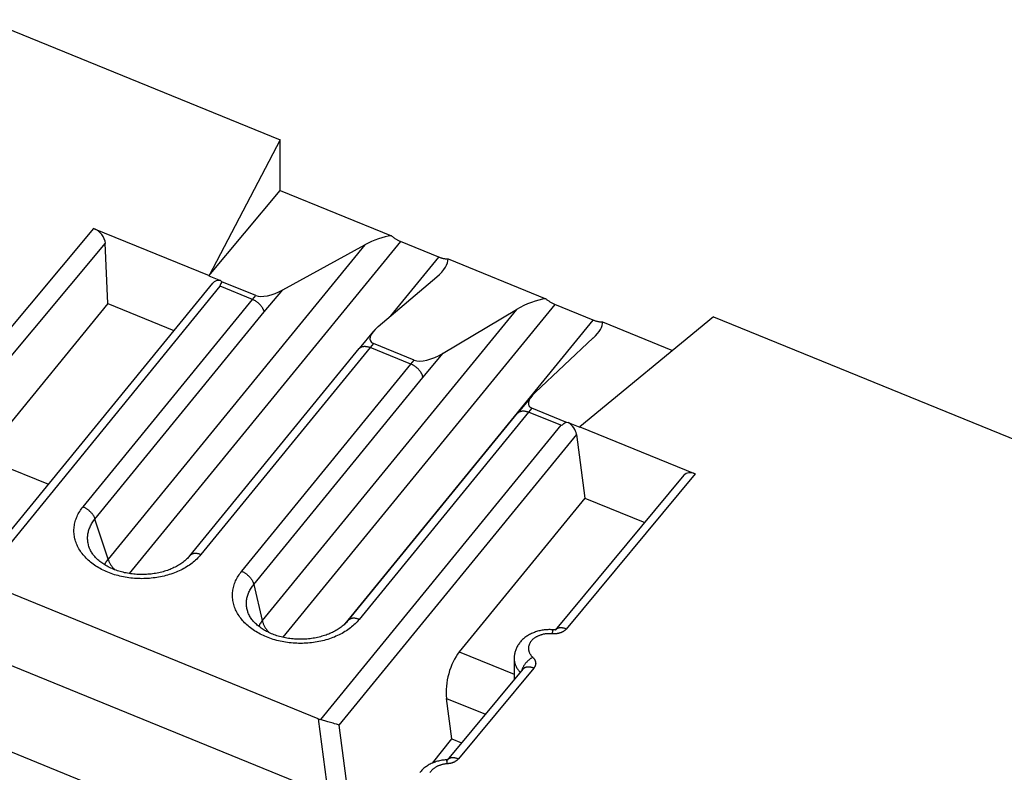
# Model space of a CAD drawing. Units: millimetres. Extents: x 95 to 198, y 73 to 163.
# Drawn here: x 125 to 139, y 109 to 119 of the extents above; entities that cross this region are included whole.
import ezdxf

# ---------------------------------------------------------------- set-up
doc = ezdxf.new("R2010")
doc.units = ezdxf.units.MM
doc.header["$LTSCALE"] = 16.335
doc.layers.get('0').update_dxf_attribs({"linetype": 'CONTINUOUS'})
for name, color, linetype in [('ASSI', 7, 'CONTINUOUS'), ('DRAFT', 7, 'CONTINUOUS'), ('RACCORDO', 7, 'CONTINUOUS')]:
    doc.layers.add(name, color=color, linetype=linetype)

msp = doc.modelspace()

# ---------------------------------------------------------------- linework, layer by layer
at = {"color": 7, "linetype": 'CONTINUOUS'}
for p, q in [((129.073, 117.727), (128.07, 115.813)), ((128.069, 115.808), (129.073, 117.014)), ((128.069, 115.808), (128.07, 115.813)), ((126.641, 115.416), (124.886, 113.266)), ((126.641, 115.416), (127.575, 115.035)), ((135.186, 115.231), (133.299, 113.677)), ((133.299, 113.673), (133.299, 113.677)), ((133.369, 112.669), (131.598, 110.5)), ((133.369, 112.669), (134.213, 112.325)), ((131.495, 109.274), (131.419, 109.844)), ((124.579, 109.375), (127.223, 108.296)), ((131.223, 108.932), (131.495, 109.274)), ((131.495, 109.274), (131.632, 109.217))]:
    msp.add_line(p, q, dxfattribs=at)
at = {"color": 253, "linetype": 'CONTINUOUS'}
for p, q in [((124.886, 113.241), (125.804, 112.866)), ((131.598, 110.5), (132.373, 110.184)), ((131.419, 109.844), (131.967, 109.62))]:
    msp.add_line(p, q, dxfattribs=at)
at = {"color": 7, "linetype": 'CONTINUOUS'}
msp.add_ellipse((131.675, 110.116), major_axis=(0.124, 0.488), ratio=0.471145, start_param=0.791496, end_param=2.275026, dxfattribs=at)
at = {"layer": 'ASSI', "color": 7, "linetype": 'CONTINUOUS'}
msp.add_line((132.373, 110.407), (132.373, 110.109), dxfattribs=at)
at = {"layer": 'DRAFT', "color": 7, "linetype": 'CONTINUOUS'}
for p, q in [((122.134, 120.56), (129.073, 117.727)), ((129.073, 117.014), (129.073, 117.727)), ((135.186, 115.231), (148.559, 109.772))]:
    msp.add_line(p, q, dxfattribs=at)
at = {"layer": 'RACCORDO', "color": 7, "linetype": 'CONTINUOUS'}
for p, q in [((129.073, 117.014), (130.641, 116.374)), ((126.442, 116.477), (128.07, 115.813)), ((126.641, 115.416), (126.607, 116.268)), ((129.111, 115.611), (130.268, 116.246)), ((131.31, 116.073), (130.77, 116.293)), ((131.44, 116.048), (132.819, 115.485)), ((128.069, 115.808), (128.233, 115.741)), ((124.745, 111.569), (128.123, 115.706)), ((128.728, 115.528), (128.251, 115.723)), ((130.454, 115.091), (131.28, 115.793)), ((128.682, 115.474), (128.227, 115.66)), ((133.489, 115.183), (132.948, 115.404)), ((131.373, 114.715), (132.407, 115.333)), ((133.618, 115.159), (134.607, 114.755)), ((130.39, 115.027), (130.187, 114.781)), ((130.963, 114.616), (130.387, 114.851)), ((132.667, 114.16), (133.489, 114.931)), ((127.8, 111.858), (130.187, 114.781)), ((130.917, 114.562), (130.342, 114.796)), ((132.625, 114.115), (132.421, 113.869)), ((130.032, 110.943), (132.421, 113.869)), ((133.032, 113.698), (132.576, 113.884)), ((133.099, 113.744), (132.622, 113.939)), ((133.136, 113.739), (133.299, 113.673)), ((133.299, 113.677), (134.927, 113.013)), ((133.25, 113.57), (133.369, 112.669)), ((134.767, 112.993), (132.953, 110.808)), ((129.611, 109.554), (124.862, 111.493)), ((132.927, 110.811), (132.927, 110.811)), ((124.607, 110.585), (129.752, 108.484)), ((132.493, 110.254), (131.43, 108.974)), ((129.747, 109.514), (129.64, 109.544)), ((129.785, 109.503), (129.747, 109.514)), ((129.819, 109.493), (129.785, 109.503)), ((129.841, 109.487), (129.819, 109.493)), ((129.865, 109.479), (129.841, 109.487)), ((129.883, 109.474), (129.865, 109.479)), ((129.895, 109.47), (129.883, 109.474)), ((129.901, 109.468), (129.895, 109.47)), ((131.421, 108.978), (131.417, 108.977))]:
    msp.add_line(p, q, dxfattribs=at)
at = {"layer": 'RACCORDO', "color": 253, "linetype": 'CONTINUOUS'}
for p, q in [((126.442, 116.477), (124.614, 114.291)), ((126.607, 116.268), (124.797, 114.103)), ((130.268, 116.246), (126.647, 111.81)), ((130.77, 116.293), (126.943, 111.606)), ((130.633, 115.243), (131.31, 116.073)), ((124.835, 111.505), (128.227, 115.66)), ((128.682, 115.474), (128.728, 115.528)), ((128.849, 115.3), (129.111, 115.611)), ((126.293, 112.548), (128.682, 115.474)), ((132.948, 115.404), (129.112, 110.706)), ((126.461, 112.375), (128.849, 115.3)), ((132.407, 115.333), (128.821, 110.942)), ((129.988, 110.895), (133.489, 115.183)), ((130.387, 114.851), (130.342, 114.796)), ((130.342, 114.796), (127.955, 111.873)), ((131.087, 114.374), (131.373, 114.715)), ((128.53, 111.638), (130.917, 114.562)), ((130.917, 114.562), (130.963, 114.616)), ((128.7, 111.451), (131.087, 114.374)), ((132.576, 113.884), (130.187, 110.958)), ((132.622, 113.939), (132.576, 113.884)), ((133.032, 113.698), (129.64, 109.544)), ((133.25, 113.57), (129.901, 109.468)), ((134.927, 113.013), (133.108, 110.823)), ((126.647, 111.81), (126.461, 112.375)), ((128.7, 111.451), (128.821, 110.942)), ((132.955, 110.81), (132.953, 110.808)), ((132.649, 110.27), (131.586, 108.99)), ((129.611, 109.554), (129.752, 108.484)), ((129.901, 109.468), (130.024, 108.534)), ((131.433, 108.977), (131.43, 108.974))]:
    msp.add_line(p, q, dxfattribs=at)
at = {"layer": 'RACCORDO', "color": 7, "linetype": 'CONTINUOUS'}
for points in [[(130.641, 116.374), (130.649, 116.367), (130.657, 116.361), (130.665, 116.354), (130.673, 116.348), (130.682, 116.342), (130.69, 116.336), (130.699, 116.33), (130.708, 116.325), (130.716, 116.32), (130.725, 116.315), (130.734, 116.31), (130.743, 116.305), (130.752, 116.301), (130.761, 116.297), (130.77, 116.293)], [(131.31, 116.073), (131.32, 116.069), (131.328, 116.066), (131.337, 116.063), (131.346, 116.06), (131.355, 116.057), (131.364, 116.055), (131.373, 116.053), (131.382, 116.052), (131.39, 116.05), (131.399, 116.049), (131.407, 116.048), (131.415, 116.048), (131.424, 116.048), (131.432, 116.048), (131.44, 116.048)], [(128.849, 115.3), (128.847, 115.306), (128.845, 115.312), (128.843, 115.318), (128.84, 115.325), (128.837, 115.331), (128.834, 115.337), (128.83, 115.344), (128.827, 115.35), (128.823, 115.356), (128.819, 115.362), (128.815, 115.369), (128.81, 115.375), (128.805, 115.381), (128.801, 115.387), (128.796, 115.393), (128.79, 115.398), (128.785, 115.404), (128.779, 115.41), (128.774, 115.415), (128.768, 115.42), (128.762, 115.425), (128.755, 115.43), (128.749, 115.435), (128.743, 115.44), (128.736, 115.445), (128.73, 115.449), (128.723, 115.453), (128.717, 115.457), (128.71, 115.461), (128.703, 115.464), (128.696, 115.468), (128.689, 115.471), (128.682, 115.474)], [(132.819, 115.485), (132.827, 115.478), (132.835, 115.471), (132.843, 115.465), (132.852, 115.459), (132.86, 115.453), (132.869, 115.447), (132.877, 115.441), (132.886, 115.436), (132.895, 115.43), (132.904, 115.425), (132.913, 115.421), (132.922, 115.416), (132.93, 115.412), (132.939, 115.408), (132.948, 115.404)], [(133.489, 115.183), (133.498, 115.18), (133.507, 115.176), (133.516, 115.173), (133.525, 115.171), (133.534, 115.168), (133.543, 115.166), (133.551, 115.164), (133.56, 115.162), (133.569, 115.161), (133.577, 115.16), (133.586, 115.159), (133.594, 115.158), (133.602, 115.158), (133.61, 115.158), (133.618, 115.159)], [(130.187, 114.781), (130.188, 114.783), (130.191, 114.786), (130.195, 114.79), (130.198, 114.793), (130.202, 114.796), (130.207, 114.798), (130.211, 114.801), (130.215, 114.803), (130.22, 114.805), (130.225, 114.807), (130.23, 114.808), (130.235, 114.81), (130.241, 114.811), (130.246, 114.812), (130.252, 114.812), (130.258, 114.813), (130.264, 114.813), (130.27, 114.813), (130.276, 114.812), (130.282, 114.812), (130.289, 114.811), (130.295, 114.81), (130.302, 114.809), (130.308, 114.807), (130.315, 114.806), (130.322, 114.804), (130.328, 114.801), (130.335, 114.799), (130.342, 114.796)], [(131.087, 114.374), (131.086, 114.38), (131.084, 114.386), (131.082, 114.392), (131.08, 114.398), (131.078, 114.404), (131.076, 114.41), (131.073, 114.417), (131.07, 114.423), (131.067, 114.429), (131.063, 114.435), (131.059, 114.441), (131.056, 114.447), (131.052, 114.453), (131.047, 114.459), (131.043, 114.465), (131.038, 114.471), (131.033, 114.477), (131.028, 114.483), (131.023, 114.488), (131.018, 114.494), (131.012, 114.499), (131.006, 114.504), (131.001, 114.51), (130.995, 114.515), (130.989, 114.519), (130.983, 114.524), (130.976, 114.529), (130.97, 114.533), (130.964, 114.537), (130.957, 114.541), (130.95, 114.545), (130.944, 114.549), (130.937, 114.552), (130.931, 114.556), (130.924, 114.559), (130.917, 114.562)], [(132.421, 113.869), (132.424, 113.872), (132.427, 113.875), (132.431, 113.879), (132.435, 113.882), (132.439, 113.884), (132.443, 113.887), (132.448, 113.89), (132.453, 113.892), (132.458, 113.894), (132.463, 113.895), (132.468, 113.897), (132.473, 113.898), (132.479, 113.899), (132.485, 113.9), (132.491, 113.9), (132.497, 113.901), (132.503, 113.9), (132.509, 113.9), (132.516, 113.9), (132.522, 113.899), (132.529, 113.898), (132.536, 113.897), (132.542, 113.895), (132.549, 113.893), (132.556, 113.891), (132.563, 113.889), (132.57, 113.887), (132.576, 113.884)], [(127.8, 111.858), (127.796, 111.854), (127.786, 111.842), (127.776, 111.83), (127.764, 111.819), (127.753, 111.808), (127.74, 111.796), (127.728, 111.786), (127.714, 111.775), (127.701, 111.764), (127.687, 111.754), (127.672, 111.744), (127.657, 111.734), (127.641, 111.724), (127.625, 111.715), (127.609, 111.706), (127.592, 111.697), (127.574, 111.689), (127.557, 111.68), (127.538, 111.673), (127.52, 111.665), (127.501, 111.658), (127.482, 111.651), (127.462, 111.644), (127.442, 111.638), (127.422, 111.632), (127.402, 111.627), (127.381, 111.621), (127.36, 111.617), (127.339, 111.612), (127.317, 111.608), (127.296, 111.605), (127.274, 111.602), (127.252, 111.599), (127.23, 111.597), (127.208, 111.595), (127.186, 111.594), (127.164, 111.593), (127.141, 111.592), (127.119, 111.592), (127.097, 111.592), (127.074, 111.593), (127.052, 111.594), (127.03, 111.596), (127.008, 111.598), (126.986, 111.6), (126.964, 111.603), (126.943, 111.606), (126.921, 111.61), (126.9, 111.614), (126.879, 111.618), (126.858, 111.623), (126.837, 111.628), (126.817, 111.634), (126.797, 111.64), (126.777, 111.646), (126.758, 111.653), (126.739, 111.66), (126.72, 111.667), (126.702, 111.675), (126.684, 111.683), (126.666, 111.691), (126.649, 111.7), (126.632, 111.709), (126.616, 111.718), (126.6, 111.727), (126.585, 111.737), (126.57, 111.747), (126.556, 111.757), (126.542, 111.767), (126.528, 111.778), (126.515, 111.789), (126.503, 111.8), (126.491, 111.811), (126.479, 111.822), (126.468, 111.834), (126.458, 111.845), (126.448, 111.857), (126.438, 111.869), (126.429, 111.881), (126.421, 111.894), (126.413, 111.906), (126.406, 111.919), (126.399, 111.932), (126.393, 111.945), (126.389, 111.952)], [(130.032, 110.943), (130.029, 110.939), (130.019, 110.928), (130.009, 110.916), (129.998, 110.905), (129.986, 110.894), (129.974, 110.883), (129.961, 110.872), (129.948, 110.861), (129.935, 110.851), (129.921, 110.84), (129.906, 110.83), (129.891, 110.821), (129.876, 110.811), (129.86, 110.802), (129.844, 110.793), (129.827, 110.784), (129.81, 110.776), (129.793, 110.768), (129.775, 110.76), (129.757, 110.752), (129.738, 110.745), (129.72, 110.738), (129.7, 110.732), (129.681, 110.725), (129.661, 110.72), (129.641, 110.714), (129.621, 110.709), (129.6, 110.704), (129.579, 110.7), (129.559, 110.696), (129.537, 110.692), (129.516, 110.689), (129.495, 110.686), (129.473, 110.684), (129.451, 110.682), (129.429, 110.681), (129.408, 110.679), (129.386, 110.679), (129.364, 110.678), (129.342, 110.679), (129.32, 110.679), (129.298, 110.68), (129.276, 110.681), (129.254, 110.683), (129.233, 110.685), (129.211, 110.688), (129.19, 110.691), (129.168, 110.695), (129.147, 110.698), (129.126, 110.703), (129.106, 110.707), (129.085, 110.712), (129.065, 110.717), (129.045, 110.723), (129.026, 110.729), (129.006, 110.736), (128.987, 110.742), (128.968, 110.75), (128.95, 110.757), (128.932, 110.765), (128.914, 110.773), (128.897, 110.781), (128.88, 110.79), (128.864, 110.799), (128.848, 110.808), (128.832, 110.817), (128.817, 110.827), (128.803, 110.837), (128.789, 110.847), (128.775, 110.857), (128.762, 110.868), (128.749, 110.879), (128.737, 110.89), (128.725, 110.901), (128.714, 110.912), (128.703, 110.923), (128.692, 110.935), (128.683, 110.947), (128.673, 110.959), (128.664, 110.971), (128.656, 110.984), (128.648, 110.996), (128.641, 111.009), (128.634, 111.022), (128.628, 111.035), (128.623, 111.048), (128.618, 111.061), (128.615, 111.069)], [(132.911, 110.813), (132.895, 110.813), (132.879, 110.814), (132.862, 110.814), (132.846, 110.813), (132.83, 110.813), (132.814, 110.811), (132.798, 110.81), (132.782, 110.808), (132.766, 110.805), (132.75, 110.802), (132.735, 110.799), (132.719, 110.795), (132.704, 110.791), (132.688, 110.787), (132.673, 110.782), (132.659, 110.776), (132.644, 110.771), (132.63, 110.765), (132.616, 110.758), (132.602, 110.751), (132.588, 110.744), (132.575, 110.736), (132.562, 110.728), (132.549, 110.72), (132.537, 110.711), (132.525, 110.703), (132.514, 110.693), (132.503, 110.684), (132.492, 110.674), (132.482, 110.664), (132.472, 110.654), (132.463, 110.643), (132.454, 110.633), (132.446, 110.622), (132.438, 110.611), (132.43, 110.599), (132.423, 110.588), (132.417, 110.576), (132.411, 110.565), (132.405, 110.553), (132.4, 110.541), (132.395, 110.529), (132.391, 110.517), (132.387, 110.505), (132.384, 110.492), (132.381, 110.48), (132.378, 110.468), (132.376, 110.455), (132.375, 110.443), (132.374, 110.43), (132.373, 110.418), (132.373, 110.407)], [(132.944, 110.812), (132.942, 110.811), (132.94, 110.811), (132.939, 110.811), (132.937, 110.811), (132.935, 110.811), (132.934, 110.811), (132.932, 110.811), (132.93, 110.811), (132.929, 110.811), (132.911, 110.813)], [(132.959, 110.815), (132.958, 110.814), (132.957, 110.814), (132.956, 110.814), (132.955, 110.814), (132.954, 110.813), (132.953, 110.813), (132.951, 110.813), (132.95, 110.812), (132.948, 110.812), (132.947, 110.812), (132.945, 110.812), (132.944, 110.812)], [(132.962, 110.816), (132.962, 110.816), (132.962, 110.816), (132.961, 110.816), (132.961, 110.816), (132.961, 110.816), (132.96, 110.815), (132.96, 110.815), (132.959, 110.815)], [(131.417, 108.977), (131.401, 108.976), (131.385, 108.974), (131.369, 108.972), (131.353, 108.97), (131.337, 108.967), (131.322, 108.964), (131.306, 108.96), (131.291, 108.956), (131.275, 108.951), (131.26, 108.946), (131.246, 108.941), (131.231, 108.935), (131.217, 108.929), (131.203, 108.923), (131.189, 108.916), (131.175, 108.909), (131.162, 108.901), (131.149, 108.893), (131.137, 108.885), (131.125, 108.877), (131.113, 108.868), (131.101, 108.859), (131.09, 108.849), (131.08, 108.839), (131.069, 108.829), (131.06, 108.819), (131.05, 108.809), (131.042, 108.798)], [(131.436, 108.981), (131.435, 108.98), (131.434, 108.98), (131.433, 108.98), (131.432, 108.98), (131.431, 108.979), (131.429, 108.979), (131.428, 108.979), (131.427, 108.978), (131.425, 108.978), (131.424, 108.978), (131.422, 108.978), (131.421, 108.978)], [(131.439, 108.982), (131.439, 108.982), (131.439, 108.982), (131.439, 108.982), (131.439, 108.982), (131.438, 108.982), (131.438, 108.982), (131.437, 108.981), (131.437, 108.981), (131.436, 108.981)]]:
    msp.add_lwpolyline(points, dxfattribs=at)
at = {"layer": 'RACCORDO', "color": 253, "linetype": 'CONTINUOUS'}
for points in [[(127.955, 111.873), (127.941, 111.857), (127.927, 111.841), (127.912, 111.826), (127.897, 111.81), (127.881, 111.796), (127.865, 111.781), (127.848, 111.767), (127.83, 111.753), (127.812, 111.739), (127.793, 111.726), (127.774, 111.713), (127.754, 111.7), (127.734, 111.688), (127.713, 111.677), (127.692, 111.665), (127.671, 111.655), (127.649, 111.644), (127.626, 111.634), (127.604, 111.624), (127.581, 111.615), (127.557, 111.607), (127.533, 111.598), (127.509, 111.591), (127.485, 111.583), (127.46, 111.577), (127.435, 111.57), (127.41, 111.564), (127.385, 111.559), (127.359, 111.554), (127.334, 111.55), (127.308, 111.546), (127.282, 111.543), (127.255, 111.54), (127.229, 111.537), (127.203, 111.536), (127.176, 111.534), (127.15, 111.534), (127.124, 111.533), (127.097, 111.534), (127.071, 111.534), (127.044, 111.536), (127.018, 111.537), (126.992, 111.54), (126.966, 111.542), (126.939, 111.546), (126.914, 111.55), (126.888, 111.554), (126.862, 111.559), (126.837, 111.564), (126.812, 111.57), (126.787, 111.576), (126.762, 111.583), (126.738, 111.59), (126.714, 111.598), (126.69, 111.606), (126.667, 111.615), (126.644, 111.624), (126.621, 111.633), (126.599, 111.643), (126.577, 111.654), (126.555, 111.665), (126.534, 111.676), (126.514, 111.688), (126.494, 111.7), (126.474, 111.712), (126.455, 111.725), (126.436, 111.738), (126.418, 111.752), (126.4, 111.766), (126.383, 111.78), (126.367, 111.794), (126.351, 111.809), (126.336, 111.824), (126.321, 111.84), (126.307, 111.856), (126.293, 111.872), (126.28, 111.888), (126.268, 111.904), (126.257, 111.921), (126.246, 111.938), (126.235, 111.955), (126.226, 111.973), (126.217, 111.99), (126.209, 112.008), (126.201, 112.026), (126.194, 112.044), (126.188, 112.062), (126.183, 112.08), (126.178, 112.098), (126.174, 112.117), (126.171, 112.135), (126.168, 112.154), (126.167, 112.172), (126.165, 112.191), (126.165, 112.21), (126.165, 112.228), (126.167, 112.247), (126.168, 112.265), (126.171, 112.284), (126.174, 112.302), (126.178, 112.321), (126.183, 112.339), (126.188, 112.358), (126.194, 112.376), (126.201, 112.394), (126.209, 112.412), (126.217, 112.429), (126.226, 112.447), (126.236, 112.464), (126.246, 112.482), (126.257, 112.498), (126.268, 112.515), (126.281, 112.532), (126.293, 112.548)], [(126.293, 112.548), (126.301, 112.544), (126.308, 112.541), (126.316, 112.537), (126.323, 112.533), (126.331, 112.529), (126.338, 112.525), (126.345, 112.52), (126.353, 112.515), (126.36, 112.51), (126.366, 112.505), (126.373, 112.499), (126.38, 112.493), (126.386, 112.488), (126.393, 112.482), (126.399, 112.475), (126.405, 112.469), (126.41, 112.463), (126.416, 112.456), (126.421, 112.45), (126.426, 112.443), (126.431, 112.436), (126.435, 112.429), (126.439, 112.423), (126.443, 112.416), (126.447, 112.409), (126.45, 112.402), (126.453, 112.395), (126.456, 112.388), (126.458, 112.381), (126.461, 112.375)], [(126.389, 111.952), (126.386, 111.96), (126.381, 111.975), (126.376, 111.989), (126.371, 112.004), (126.368, 112.018), (126.365, 112.033), (126.362, 112.048), (126.36, 112.062), (126.359, 112.077), (126.358, 112.092), (126.357, 112.107), (126.358, 112.122), (126.359, 112.137), (126.36, 112.151), (126.362, 112.166), (126.365, 112.181), (126.368, 112.195), (126.372, 112.21), (126.376, 112.224), (126.381, 112.239), (126.387, 112.253), (126.393, 112.267), (126.399, 112.281), (126.407, 112.295), (126.414, 112.309), (126.423, 112.322), (126.431, 112.336), (126.441, 112.349), (126.45, 112.362), (126.461, 112.375)], [(126.647, 111.81), (126.638, 111.799), (126.629, 111.787), (126.621, 111.774), (126.614, 111.762), (126.607, 111.75), (126.601, 111.737), (126.597, 111.729)], [(126.647, 111.81), (126.649, 111.802), (126.652, 111.793), (126.656, 111.785), (126.659, 111.776), (126.663, 111.768), (126.667, 111.759), (126.672, 111.75), (126.677, 111.742), (126.682, 111.733), (126.687, 111.725), (126.693, 111.716), (126.699, 111.708), (126.705, 111.699), (126.711, 111.691), (126.718, 111.683), (126.725, 111.675), (126.732, 111.667), (126.739, 111.66)], [(127.955, 111.873), (127.947, 111.875), (127.94, 111.878), (127.933, 111.88), (127.925, 111.882), (127.918, 111.884), (127.911, 111.886), (127.904, 111.887), (127.897, 111.888), (127.89, 111.889), (127.883, 111.889), (127.877, 111.889), (127.87, 111.889), (127.864, 111.889), (127.858, 111.888), (127.852, 111.887), (127.846, 111.886), (127.84, 111.884), (127.835, 111.882), (127.83, 111.88), (127.825, 111.878), (127.82, 111.875), (127.816, 111.872), (127.811, 111.869), (127.807, 111.866), (127.804, 111.862), (127.8, 111.858), (127.8, 111.858)], [(130.187, 110.958), (130.174, 110.942), (130.16, 110.926), (130.145, 110.911), (130.13, 110.896), (130.114, 110.881), (130.098, 110.866), (130.081, 110.852), (130.063, 110.838), (130.045, 110.825), (130.026, 110.811), (130.007, 110.799), (129.987, 110.786), (129.967, 110.774), (129.947, 110.762), (129.926, 110.751), (129.904, 110.74), (129.882, 110.73), (129.86, 110.72), (129.837, 110.71), (129.814, 110.701), (129.791, 110.693), (129.767, 110.684), (129.743, 110.677), (129.719, 110.67), (129.695, 110.663), (129.67, 110.656), (129.645, 110.651), (129.619, 110.645), (129.594, 110.64), (129.568, 110.636), (129.543, 110.632), (129.517, 110.629), (129.491, 110.626), (129.464, 110.624), (129.438, 110.622), (129.412, 110.621), (129.386, 110.62), (129.359, 110.62), (129.333, 110.62), (129.307, 110.621), (129.28, 110.622), (129.254, 110.624), (129.228, 110.626), (129.202, 110.629), (129.176, 110.632), (129.15, 110.636), (129.124, 110.641), (129.099, 110.645), (129.074, 110.651), (129.049, 110.657), (129.024, 110.663), (128.999, 110.67), (128.975, 110.677), (128.951, 110.685), (128.927, 110.693), (128.904, 110.702), (128.881, 110.711), (128.858, 110.72), (128.836, 110.73), (128.814, 110.741), (128.792, 110.752), (128.771, 110.763), (128.751, 110.775), (128.731, 110.787), (128.711, 110.799), (128.692, 110.812), (128.673, 110.825), (128.655, 110.839), (128.637, 110.853), (128.62, 110.867), (128.604, 110.882), (128.588, 110.897), (128.572, 110.912), (128.557, 110.927), (128.543, 110.943), (128.53, 110.959), (128.517, 110.976), (128.505, 110.992), (128.493, 111.009), (128.482, 111.026), (128.472, 111.043), (128.462, 111.061), (128.453, 111.078), (128.445, 111.096), (128.438, 111.114), (128.431, 111.132), (128.425, 111.15), (128.419, 111.169), (128.414, 111.187), (128.41, 111.206), (128.407, 111.224), (128.405, 111.243), (128.403, 111.261), (128.402, 111.28), (128.401, 111.299), (128.402, 111.318), (128.403, 111.336), (128.405, 111.355), (128.407, 111.373), (128.411, 111.392), (128.415, 111.41), (128.419, 111.429), (128.425, 111.447), (128.431, 111.465), (128.438, 111.484), (128.445, 111.501), (128.454, 111.519), (128.463, 111.537), (128.472, 111.554), (128.482, 111.571), (128.493, 111.588), (128.505, 111.605), (128.517, 111.622), (128.53, 111.638)], [(128.53, 111.638), (128.537, 111.635), (128.545, 111.631), (128.552, 111.628), (128.559, 111.624), (128.566, 111.62), (128.573, 111.615), (128.58, 111.611), (128.587, 111.606), (128.594, 111.601), (128.601, 111.596), (128.608, 111.591), (128.614, 111.585), (128.62, 111.58), (128.627, 111.574), (128.633, 111.568), (128.638, 111.562), (128.644, 111.556), (128.649, 111.55), (128.655, 111.543), (128.66, 111.537), (128.664, 111.531), (128.669, 111.524), (128.673, 111.517), (128.677, 111.511), (128.681, 111.504), (128.684, 111.497), (128.687, 111.491), (128.69, 111.484), (128.693, 111.477), (128.695, 111.471), (128.697, 111.464), (128.699, 111.458), (128.7, 111.451)], [(128.615, 111.069), (128.611, 111.084), (128.607, 111.098), (128.604, 111.113), (128.602, 111.127), (128.6, 111.142), (128.598, 111.156), (128.598, 111.171), (128.597, 111.186), (128.598, 111.2), (128.599, 111.215), (128.6, 111.23), (128.602, 111.244), (128.605, 111.259), (128.608, 111.273), (128.612, 111.288), (128.616, 111.302), (128.621, 111.316), (128.627, 111.33), (128.633, 111.345), (128.64, 111.358), (128.647, 111.372), (128.654, 111.386), (128.663, 111.399), (128.671, 111.413), (128.681, 111.426), (128.69, 111.439), (128.7, 111.451)], [(128.821, 110.942), (128.812, 110.93), (128.803, 110.918), (128.796, 110.906), (128.788, 110.894), (128.781, 110.881), (128.775, 110.868), (128.771, 110.86)], [(128.821, 110.942), (128.823, 110.933), (128.825, 110.924), (128.828, 110.915), (128.831, 110.906), (128.834, 110.897), (128.838, 110.888), (128.842, 110.878), (128.847, 110.869), (128.852, 110.86), (128.857, 110.851), (128.863, 110.842), (128.868, 110.833), (128.875, 110.824), (128.881, 110.815), (128.888, 110.806), (128.895, 110.797), (128.902, 110.788), (128.91, 110.78), (128.918, 110.772), (128.918, 110.771)], [(130.187, 110.958), (130.18, 110.961), (130.172, 110.964), (130.165, 110.966), (130.157, 110.968), (130.15, 110.97), (130.142, 110.971), (130.135, 110.973), (130.128, 110.974), (130.121, 110.974), (130.114, 110.975), (130.107, 110.975), (130.101, 110.974), (130.094, 110.974), (130.088, 110.973), (130.082, 110.972), (130.076, 110.97), (130.07, 110.969), (130.065, 110.967), (130.06, 110.964), (130.055, 110.962), (130.05, 110.959), (130.045, 110.956), (130.041, 110.952), (130.037, 110.948), (130.034, 110.945), (130.032, 110.943)], [(133.108, 110.823), (133.106, 110.82), (133.103, 110.817), (133.1, 110.814), (133.097, 110.811), (133.094, 110.808), (133.091, 110.806), (133.087, 110.803), (133.084, 110.8), (133.081, 110.797), (133.077, 110.795), (133.073, 110.792), (133.069, 110.79), (133.066, 110.788), (133.062, 110.785), (133.057, 110.783), (133.053, 110.781), (133.049, 110.779), (133.045, 110.777), (133.04, 110.775), (133.036, 110.773), (133.031, 110.771), (133.027, 110.77), (133.022, 110.768), (133.017, 110.767), (133.013, 110.765), (133.008, 110.764), (133.003, 110.763), (132.998, 110.761), (132.993, 110.76), (132.988, 110.759), (132.983, 110.758), (132.978, 110.758), (132.973, 110.757), (132.968, 110.756), (132.963, 110.756), (132.957, 110.755), (132.952, 110.755), (132.947, 110.755), (132.942, 110.755), (132.937, 110.755), (132.931, 110.755), (132.926, 110.755), (132.921, 110.755), (132.916, 110.755), (132.901, 110.756)], [(132.911, 110.756), (132.912, 110.762), (132.913, 110.767), (132.914, 110.772), (132.915, 110.777), (132.916, 110.782), (132.917, 110.786), (132.918, 110.79), (132.919, 110.794), (132.919, 110.797), (132.92, 110.8), (132.921, 110.803), (132.922, 110.805), (132.923, 110.807), (132.924, 110.809), (132.925, 110.81), (132.925, 110.811), (132.926, 110.811), (132.927, 110.811)], [(132.963, 110.818), (132.959, 110.814), (132.955, 110.81)], [(133.108, 110.823), (133.101, 110.826), (133.094, 110.829), (133.087, 110.831), (133.08, 110.833), (133.073, 110.835), (133.066, 110.836), (133.059, 110.837), (133.052, 110.838), (133.045, 110.839), (133.039, 110.84), (133.032, 110.84), (133.026, 110.84), (133.02, 110.839), (133.013, 110.839), (133.007, 110.838), (133.002, 110.836), (132.996, 110.835), (132.991, 110.833), (132.985, 110.831), (132.98, 110.829), (132.976, 110.827), (132.971, 110.824), (132.967, 110.821), (132.963, 110.818)], [(132.901, 110.756), (132.892, 110.757), (132.883, 110.757), (132.873, 110.757), (132.864, 110.757), (132.855, 110.757), (132.845, 110.757), (132.836, 110.756), (132.827, 110.755), (132.818, 110.754), (132.808, 110.753), (132.799, 110.751), (132.79, 110.75), (132.781, 110.748), (132.773, 110.746), (132.764, 110.743), (132.755, 110.741), (132.747, 110.738), (132.738, 110.735), (132.73, 110.732), (132.722, 110.729), (132.714, 110.726), (132.706, 110.722), (132.699, 110.719), (132.691, 110.715), (132.684, 110.711), (132.677, 110.707), (132.67, 110.702), (132.663, 110.698), (132.657, 110.693), (132.65, 110.688), (132.644, 110.684), (132.638, 110.679), (132.633, 110.673), (132.627, 110.668), (132.622, 110.663), (132.617, 110.657), (132.612, 110.652), (132.608, 110.646), (132.604, 110.64), (132.6, 110.634), (132.596, 110.628), (132.593, 110.622), (132.59, 110.616), (132.587, 110.61), (132.585, 110.604), (132.582, 110.597), (132.58, 110.591), (132.579, 110.585), (132.577, 110.578), (132.576, 110.572), (132.576, 110.565), (132.575, 110.559), (132.575, 110.552), (132.575, 110.546), (132.575, 110.539), (132.576, 110.533), (132.577, 110.526), (132.578, 110.52), (132.579, 110.513), (132.581, 110.507), (132.583, 110.501), (132.586, 110.494), (132.588, 110.488), (132.591, 110.482), (132.594, 110.476), (132.598, 110.47), (132.602, 110.464), (132.606, 110.458), (132.61, 110.452), (132.614, 110.446), (132.619, 110.441), (132.624, 110.435), (132.63, 110.43), (132.638, 110.421)], [(132.373, 110.407), (132.373, 110.399), (132.374, 110.388), (132.375, 110.377), (132.376, 110.366), (132.378, 110.356), (132.381, 110.345), (132.384, 110.334), (132.387, 110.323), (132.391, 110.313), (132.396, 110.302), (132.401, 110.292), (132.406, 110.282), (132.412, 110.272), (132.418, 110.262), (132.425, 110.252), (132.432, 110.242), (132.439, 110.232), (132.447, 110.223), (132.456, 110.214), (132.458, 110.211)], [(132.635, 110.424), (132.629, 110.421), (132.622, 110.417), (132.616, 110.413), (132.609, 110.409), (132.603, 110.405), (132.596, 110.4), (132.59, 110.395), (132.584, 110.39), (132.578, 110.385), (132.572, 110.38), (132.566, 110.374), (132.56, 110.369), (132.554, 110.363), (132.549, 110.357), (132.543, 110.351), (132.538, 110.345), (132.533, 110.339), (132.528, 110.332), (132.523, 110.326), (132.518, 110.319), (132.514, 110.313), (132.51, 110.306), (132.506, 110.299), (132.502, 110.293), (132.498, 110.286), (132.495, 110.279), (132.492, 110.272), (132.489, 110.266), (132.486, 110.259), (132.484, 110.252)], [(132.638, 110.421), (132.641, 110.418), (132.644, 110.415), (132.647, 110.412), (132.649, 110.409), (132.652, 110.406), (132.654, 110.403), (132.657, 110.399), (132.659, 110.396), (132.661, 110.393), (132.663, 110.389), (132.664, 110.386), (132.666, 110.382), (132.668, 110.379), (132.669, 110.375), (132.67, 110.372), (132.671, 110.368), (132.672, 110.365), (132.673, 110.361), (132.674, 110.357), (132.675, 110.354), (132.675, 110.35), (132.675, 110.346), (132.676, 110.343), (132.676, 110.339), (132.676, 110.336), (132.675, 110.332), (132.675, 110.328), (132.674, 110.325), (132.674, 110.321), (132.673, 110.317), (132.672, 110.314), (132.671, 110.31), (132.67, 110.307), (132.669, 110.303), (132.667, 110.3), (132.666, 110.296), (132.664, 110.293), (132.662, 110.29), (132.66, 110.286), (132.658, 110.283), (132.656, 110.28), (132.654, 110.276), (132.651, 110.273), (132.649, 110.27)], [(132.484, 110.252), (132.482, 110.246), (132.48, 110.239)], [(132.649, 110.27), (132.642, 110.273), (132.635, 110.275), (132.628, 110.278), (132.62, 110.28), (132.613, 110.281), (132.606, 110.283), (132.6, 110.284), (132.593, 110.285), (132.586, 110.286), (132.579, 110.286), (132.573, 110.286), (132.566, 110.286), (132.56, 110.286), (132.554, 110.285), (132.548, 110.284), (132.542, 110.283), (132.537, 110.282), (132.531, 110.28), (132.526, 110.278), (132.521, 110.276), (132.516, 110.273), (132.512, 110.271), (132.507, 110.268), (132.503, 110.264), (132.499, 110.261), (132.496, 110.257), (132.493, 110.254)], [(131.586, 108.99), (131.578, 108.992), (131.571, 108.995), (131.564, 108.997), (131.557, 108.999), (131.55, 109.001), (131.543, 109.002), (131.536, 109.004), (131.529, 109.005), (131.523, 109.005), (131.516, 109.006), (131.51, 109.006), (131.503, 109.006), (131.497, 109.005), (131.491, 109.005), (131.485, 109.004), (131.479, 109.003), (131.473, 109.001), (131.468, 108.999), (131.463, 108.997), (131.458, 108.995), (131.453, 108.993), (131.448, 108.99), (131.444, 108.987), (131.44, 108.984)], [(131.422, 108.92), (131.413, 108.92), (131.403, 108.918), (131.394, 108.917), (131.385, 108.916), (131.376, 108.914), (131.367, 108.912), (131.358, 108.91), (131.349, 108.907), (131.34, 108.905), (131.332, 108.902), (131.323, 108.899), (131.315, 108.896), (131.306, 108.893), (131.298, 108.89), (131.291, 108.886), (131.283, 108.882), (131.275, 108.878), (131.268, 108.874), (131.261, 108.87), (131.254, 108.865), (131.247, 108.861), (131.241, 108.856), (131.234, 108.851), (131.228, 108.846), (131.222, 108.841), (131.217, 108.836), (131.211, 108.83), (131.206, 108.825), (131.201, 108.819), (131.197, 108.813), (131.192, 108.807), (131.188, 108.801), (131.185, 108.795)], [(131.419, 108.976), (131.418, 108.977), (131.418, 108.977), (131.417, 108.977)], [(131.431, 108.921), (131.431, 108.927), (131.43, 108.933), (131.429, 108.938), (131.428, 108.943), (131.427, 108.948), (131.426, 108.952), (131.425, 108.956), (131.425, 108.96), (131.424, 108.963), (131.423, 108.966), (131.422, 108.969), (131.421, 108.971), (131.421, 108.973), (131.42, 108.975), (131.419, 108.976)], [(131.586, 108.99), (131.583, 108.986), (131.58, 108.983), (131.577, 108.98), (131.574, 108.977), (131.571, 108.974), (131.568, 108.971), (131.564, 108.969), (131.561, 108.966), (131.557, 108.963), (131.554, 108.961), (131.55, 108.958), (131.546, 108.956), (131.542, 108.953), (131.538, 108.951), (131.534, 108.949), (131.529, 108.946), (131.525, 108.944), (131.521, 108.942), (131.516, 108.94), (131.512, 108.939), (131.507, 108.937), (131.502, 108.935), (131.498, 108.934), (131.493, 108.932), (131.488, 108.931), (131.483, 108.929), (131.478, 108.928), (131.473, 108.927), (131.468, 108.926), (131.463, 108.925), (131.458, 108.924), (131.452, 108.923), (131.447, 108.923), (131.442, 108.922), (131.437, 108.922), (131.422, 108.92)], [(131.44, 108.984), (131.436, 108.98), (131.433, 108.977)]]:
    msp.add_lwpolyline(points, dxfattribs=at)
at = {"layer": 'RACCORDO', "color": 7, "linetype": 'CONTINUOUS'}
for centre, major_axis, ratio, start_param, end_param in [((126.434, 116.325), (-0.148, 0.135), 0.672619, -2.554261, -1.070718), ((130.412, 116.067), (0.477, 0.237), 0.42208, 0.875201, 1.66429), ((130.953, 115.847), (0.477, 0.237), 0.42208, 5.242215, 6.11857), ((128.274, 115.575), (-0.148, 0.135), 0.673057, -0.779635, 0.03808), ((133.956, 122.535), (5.73, 6.875), 0.019926, -3.261423, -3.13527), ((128.545, 115.908), (0.318, 0.158), 0.42208, -3.075716, -2.912452), ((129.019, 115.732), (0.332, 0.17), 0.402915, -2.807802, -1.498765), ((132.591, 115.178), (0.477, 0.237), 0.42208, 0.875201, 1.751556), ((133.131, 114.957), (0.477, 0.237), 0.42208, 5.329481, 6.11857), ((130.674, 115.057), (0.328, 0.171), 0.408562, 8.361197, 9.757487), ((131.253, 114.82), (0.331, 0.17), 0.404073, -2.808016, -1.411726), ((132.908, 114.145), (0.327, 0.172), 0.409737, 8.448213, 9.757251), ((138.761, 120.573), (5.73, 6.875), 0.019926, -3.13527, -3.009118), ((133.35, 113.946), (0.318, 0.158), 0.42208, -2.660147, -2.496884), ((133.078, 113.614), (-0.148, 0.135), 0.673057, -2.465315, -1.358468), ((134.918, 112.861), (-0.148, 0.135), 0.672499, -1.070459, 0.031617), ((129.708, 109.678), (0.201, -0.005), 0.711995, -2.059962, -1.900564)]:
    msp.add_ellipse(centre, major_axis=major_axis, ratio=ratio, start_param=start_param, end_param=end_param, dxfattribs=at)

doc.saveas('drawing.dxf')
